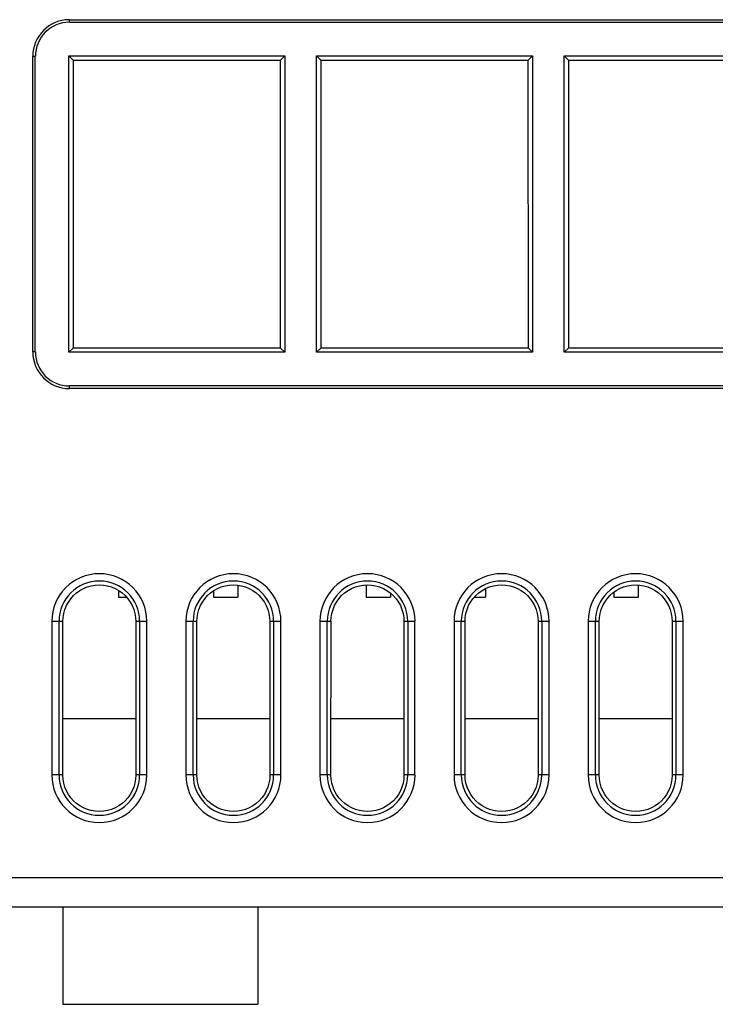
# Model space of a CAD drawing. Units: millimetres. Extents: x -89 to 767, y -135 to 626.
# Drawn here: x 229 to 257, y 459 to 500 of the extents above; entities that cross this region are included whole.
import ezdxf

# ---------------------------------------------------------------- set-up
doc = ezdxf.new("R2010")
doc.units = ezdxf.units.MM
doc.header["$LTSCALE"] = 30.734
doc.layers.get('0').update_dxf_attribs({"linetype": 'CONTINUOUS'})

msp = doc.modelspace()

# ---------------------------------------------------------------- linework, layer by layer
at = {"color": 7}
for p, q in [((230.635, 499.681), (230.635, 499.786)), ((230.635, 499.786), (290.255, 499.786)), ((230.635, 499.681), (290.255, 499.681)), ((229.135, 486.166), (229.135, 498.286)), ((229.135, 498.286), (229.239, 498.286)), ((229.239, 486.166), (229.239, 498.286)), ((230.62, 486.151), (230.62, 498.3)), ((230.802, 498.118), (230.62, 498.3)), ((230.62, 498.3), (239.469, 498.3)), ((230.8, 486.331), (230.802, 498.118)), ((239.288, 498.118), (230.801, 498.118)), ((239.287, 498.118), (239.469, 498.3)), ((239.287, 498.118), (239.29, 486.331)), ((239.469, 498.3), (239.469, 486.151)), ((240.78, 498.3), (249.629, 498.3)), ((240.962, 498.118), (240.78, 498.3)), ((240.78, 486.151), (240.78, 498.3)), ((240.96, 486.331), (240.962, 498.118)), ((249.448, 498.118), (240.961, 498.118)), ((249.447, 498.118), (249.629, 498.3)), ((249.447, 498.118), (249.45, 486.331)), ((249.629, 498.3), (249.629, 486.151)), ((250.94, 498.3), (259.789, 498.3)), ((251.122, 498.118), (250.94, 498.3)), ((250.94, 486.151), (250.94, 498.3)), ((251.12, 486.331), (251.122, 498.118)), ((259.608, 498.118), (251.121, 498.118)), ((229.239, 486.166), (229.135, 486.166)), ((230.62, 486.151), (230.8, 486.331)), ((239.469, 486.151), (230.62, 486.151)), ((230.801, 486.331), (239.288, 486.331)), ((239.29, 486.331), (239.469, 486.151)), ((240.78, 486.151), (240.96, 486.331)), ((249.629, 486.151), (240.78, 486.151)), ((240.961, 486.331), (249.448, 486.331)), ((249.45, 486.331), (249.629, 486.151)), ((250.94, 486.151), (251.12, 486.331)), ((259.789, 486.151), (250.94, 486.151)), ((251.121, 486.331), (259.608, 486.331)), ((230.635, 484.666), (230.635, 484.771)), ((290.255, 484.771), (230.635, 484.771)), ((290.255, 484.666), (230.635, 484.666)), ((232.645, 476.399), (232.645, 476.116)), ((236.545, 476.374), (236.545, 476.116)), ((237.545, 476.609), (237.545, 476.116)), ((242.805, 476.617), (242.805, 476.116)), ((243.805, 476.287), (243.805, 476.116)), ((247.705, 476.466), (247.705, 476.116)), ((252.965, 476.317), (252.965, 476.116)), ((253.965, 476.615), (253.965, 476.116)), ((232.645, 476.116), (232.981, 476.116)), ((236.545, 476.116), (237.545, 476.116)), ((242.805, 476.116), (243.805, 476.116)), ((247.248, 476.116), (247.705, 476.116)), ((252.965, 476.116), (253.965, 476.116)), ((229.915, 475.126), (230.369, 475.126)), ((229.915, 475.126), (229.915, 468.826)), ((230.214, 468.826), (230.214, 475.126)), ((230.367, 468.826), (230.369, 475.126)), ((233.36, 475.126), (233.814, 475.126)), ((233.36, 475.126), (233.363, 468.826)), ((233.516, 475.126), (233.516, 468.826)), ((233.814, 468.826), (233.814, 475.126)), ((235.415, 475.126), (235.869, 475.126)), ((235.415, 475.126), (235.415, 468.826)), ((235.714, 468.826), (235.714, 475.126)), ((235.867, 468.826), (235.869, 475.126)), ((238.86, 475.126), (239.314, 475.126)), ((238.86, 475.126), (238.863, 468.826)), ((239.016, 475.126), (239.016, 468.826)), ((239.314, 468.826), (239.314, 475.126)), ((240.915, 475.126), (241.369, 475.126)), ((240.915, 475.126), (240.915, 468.826)), ((241.214, 468.826), (241.214, 475.126)), ((241.367, 468.826), (241.369, 475.126)), ((244.36, 475.126), (244.814, 475.126)), ((244.36, 475.126), (244.363, 468.826)), ((244.516, 475.126), (244.516, 468.826)), ((244.814, 468.826), (244.814, 475.126)), ((246.415, 475.126), (246.869, 475.126)), ((246.415, 475.126), (246.415, 468.826)), ((246.714, 468.826), (246.714, 475.126)), ((246.867, 468.826), (246.869, 475.126)), ((249.86, 475.126), (250.314, 475.126)), ((249.86, 475.126), (249.863, 468.826)), ((250.016, 475.126), (250.016, 468.826)), ((250.314, 468.826), (250.314, 475.126)), ((251.915, 475.126), (252.369, 475.126)), ((251.915, 475.126), (251.915, 468.826)), ((252.214, 468.826), (252.214, 475.126)), ((252.367, 468.826), (252.369, 475.126)), ((255.36, 475.126), (255.814, 475.126)), ((255.36, 475.126), (255.363, 468.826)), ((255.516, 475.126), (255.516, 468.826)), ((255.814, 468.826), (255.814, 475.126)), ((233.362, 471.126), (230.368, 471.126)), ((238.862, 471.126), (235.868, 471.126)), ((244.362, 471.126), (241.368, 471.126)), ((249.862, 471.126), (246.868, 471.126)), ((255.362, 471.126), (252.368, 471.126)), ((230.367, 468.826), (229.915, 468.826)), ((233.814, 468.826), (233.363, 468.826)), ((235.867, 468.826), (235.415, 468.826)), ((239.314, 468.826), (238.863, 468.826)), ((241.367, 468.826), (240.915, 468.826)), ((244.814, 468.826), (244.363, 468.826)), ((246.867, 468.826), (246.415, 468.826)), ((250.314, 468.826), (249.863, 468.826)), ((252.367, 468.826), (251.915, 468.826)), ((255.814, 468.826), (255.363, 468.826)), ((199.865, 464.626), (296.865, 464.626)), ((199.26, 463.426), (297.47, 463.426)), ((230.365, 463.426), (230.365, 459.426)), ((238.365, 463.426), (238.365, 459.426)), ((230.365, 459.426), (238.365, 459.426))]:
    msp.add_line(p, q, dxfattribs=at)
for points in [[(230.368, 475.116), (230.378, 475.285), (230.405, 475.45), (230.451, 475.612), (230.515, 475.768), (230.595, 475.915), (230.692, 476.053), (230.804, 476.179), (230.929, 476.292), (231.066, 476.389), (231.213, 476.471), (231.369, 476.536), (231.531, 476.582), (231.697, 476.611), (231.865, 476.62), (232.033, 476.611), (232.199, 476.582), (232.36, 476.536), (232.516, 476.471), (232.663, 476.389), (232.8, 476.292), (232.925, 476.179), (233.037, 476.053), (233.134, 475.915), (233.215, 475.768), (233.278, 475.612), (233.324, 475.45), (233.352, 475.285), (233.361, 475.116)], [(235.868, 475.116), (235.878, 475.285), (235.905, 475.45), (235.951, 475.612), (236.015, 475.768), (236.095, 475.915), (236.192, 476.053), (236.304, 476.179), (236.429, 476.292), (236.566, 476.389), (236.713, 476.471), (236.869, 476.536), (237.031, 476.582), (237.197, 476.611), (237.365, 476.62), (237.533, 476.611), (237.699, 476.582), (237.86, 476.536), (238.016, 476.471), (238.163, 476.389), (238.3, 476.292), (238.425, 476.179), (238.537, 476.053), (238.634, 475.915), (238.715, 475.768), (238.778, 475.612), (238.824, 475.45), (238.852, 475.285), (238.861, 475.116)], [(241.368, 475.116), (241.378, 475.285), (241.405, 475.45), (241.451, 475.612), (241.515, 475.768), (241.595, 475.915), (241.692, 476.053), (241.804, 476.179), (241.929, 476.292), (242.066, 476.389), (242.213, 476.471), (242.369, 476.536), (242.531, 476.582), (242.697, 476.611), (242.865, 476.62), (243.033, 476.611), (243.199, 476.582), (243.36, 476.536), (243.516, 476.471), (243.663, 476.389), (243.8, 476.292), (243.925, 476.179), (244.037, 476.053), (244.134, 475.915), (244.215, 475.768), (244.278, 475.612), (244.324, 475.45), (244.352, 475.285), (244.361, 475.116)], [(246.868, 475.116), (246.878, 475.285), (246.905, 475.45), (246.951, 475.612), (247.015, 475.768), (247.095, 475.915), (247.192, 476.053), (247.304, 476.179), (247.429, 476.292), (247.566, 476.389), (247.713, 476.471), (247.869, 476.536), (248.031, 476.582), (248.197, 476.611), (248.365, 476.62), (248.533, 476.611), (248.699, 476.582), (248.86, 476.536), (249.016, 476.471), (249.163, 476.389), (249.3, 476.292), (249.425, 476.179), (249.537, 476.053), (249.634, 475.915), (249.715, 475.768), (249.778, 475.612), (249.824, 475.45), (249.852, 475.285), (249.861, 475.116)], [(252.368, 475.116), (252.378, 475.285), (252.405, 475.45), (252.451, 475.612), (252.515, 475.768), (252.595, 475.915), (252.692, 476.053), (252.804, 476.179), (252.929, 476.292), (253.066, 476.389), (253.213, 476.471), (253.369, 476.536), (253.531, 476.582), (253.697, 476.611), (253.865, 476.62), (254.033, 476.611), (254.199, 476.582), (254.36, 476.536), (254.516, 476.471), (254.663, 476.389), (254.8, 476.292), (254.925, 476.179), (255.037, 476.053), (255.134, 475.915), (255.215, 475.768), (255.278, 475.612), (255.324, 475.45), (255.352, 475.285), (255.361, 475.116)], [(233.361, 468.815), (233.353, 468.653), (233.325, 468.493), (233.279, 468.332), (233.215, 468.176), (233.134, 468.029), (233.037, 467.892), (232.926, 467.767), (232.801, 467.656), (232.665, 467.559), (232.518, 467.477), (232.362, 467.412), (232.201, 467.365), (232.035, 467.337), (231.867, 467.327), (231.7, 467.336), (231.534, 467.364), (231.373, 467.41), (231.218, 467.474), (231.071, 467.555), (230.933, 467.652), (230.808, 467.763), (230.696, 467.887), (230.598, 468.025), (230.516, 468.173), (230.451, 468.329), (230.404, 468.491), (230.377, 468.653), (230.368, 468.815)], [(238.861, 468.815), (238.853, 468.653), (238.825, 468.493), (238.779, 468.332), (238.715, 468.176), (238.634, 468.029), (238.537, 467.892), (238.426, 467.767), (238.301, 467.656), (238.165, 467.559), (238.018, 467.477), (237.862, 467.412), (237.701, 467.365), (237.535, 467.337), (237.367, 467.327), (237.2, 467.336), (237.034, 467.364), (236.873, 467.41), (236.718, 467.474), (236.571, 467.555), (236.433, 467.652), (236.308, 467.763), (236.196, 467.887), (236.098, 468.025), (236.016, 468.173), (235.951, 468.329), (235.904, 468.491), (235.877, 468.653), (235.868, 468.815)], [(244.361, 468.815), (244.353, 468.653), (244.325, 468.493), (244.279, 468.332), (244.215, 468.176), (244.134, 468.029), (244.037, 467.892), (243.926, 467.767), (243.801, 467.656), (243.665, 467.559), (243.518, 467.477), (243.362, 467.412), (243.201, 467.365), (243.035, 467.337), (242.867, 467.327), (242.7, 467.336), (242.534, 467.364), (242.373, 467.41), (242.218, 467.474), (242.071, 467.555), (241.933, 467.652), (241.808, 467.763), (241.696, 467.887), (241.598, 468.025), (241.516, 468.173), (241.451, 468.329), (241.404, 468.491), (241.377, 468.653), (241.368, 468.815)], [(249.861, 468.815), (249.853, 468.653), (249.825, 468.493), (249.779, 468.332), (249.715, 468.176), (249.634, 468.029), (249.537, 467.892), (249.426, 467.767), (249.301, 467.656), (249.165, 467.559), (249.018, 467.477), (248.862, 467.412), (248.701, 467.365), (248.535, 467.337), (248.367, 467.327), (248.2, 467.336), (248.034, 467.364), (247.873, 467.41), (247.718, 467.474), (247.571, 467.555), (247.433, 467.652), (247.308, 467.763), (247.196, 467.887), (247.098, 468.025), (247.016, 468.173), (246.951, 468.329), (246.904, 468.491), (246.877, 468.653), (246.868, 468.815)], [(255.361, 468.815), (255.353, 468.653), (255.325, 468.493), (255.279, 468.332), (255.215, 468.176), (255.134, 468.029), (255.037, 467.892), (254.926, 467.767), (254.801, 467.656), (254.665, 467.559), (254.518, 467.477), (254.362, 467.412), (254.201, 467.365), (254.035, 467.337), (253.867, 467.327), (253.7, 467.336), (253.534, 467.364), (253.373, 467.41), (253.218, 467.474), (253.071, 467.555), (252.933, 467.652), (252.808, 467.763), (252.696, 467.887), (252.598, 468.025), (252.516, 468.173), (252.451, 468.329), (252.404, 468.491), (252.377, 468.653), (252.368, 468.815)]]:
    msp.add_lwpolyline(points, dxfattribs=at)
for centre, radius, start, end in [((230.635, 498.286), 1.5, 90, 180), ((230.635, 498.286), 1.395, 90, 180), ((230.635, 486.166), 1.5, 180, 270), ((230.635, 486.166), 1.395, 180, 270), ((231.865, 475.126), 1.95, 0, 180), ((237.365, 475.126), 1.95, 0, 180), ((242.865, 475.126), 1.95, 0, 180), ((248.365, 475.126), 1.95, 0, 180), ((253.865, 475.126), 1.95, 0, 180), ((231.865, 475.126), 1.651, 0, 180), ((237.365, 475.126), 1.651, 0, 180), ((242.865, 475.126), 1.651, 0, 180), ((248.365, 475.126), 1.651, 0, 180), ((253.865, 475.126), 1.651, 0, 180), ((231.865, 468.826), 1.95, 180, 360), ((231.865, 468.826), 1.651, 180, 360), ((237.365, 468.826), 1.95, 180, 360), ((237.365, 468.826), 1.651, 180, 360), ((242.865, 468.826), 1.95, 180, 360), ((242.865, 468.826), 1.651, 180, 360), ((248.365, 468.826), 1.95, 180, 360), ((248.365, 468.826), 1.651, 180, 360), ((253.865, 468.826), 1.95, 180, 360), ((253.865, 468.826), 1.651, 180, 360)]:
    msp.add_arc(centre, radius, start, end, dxfattribs=at)

doc.saveas('drawing.dxf')
